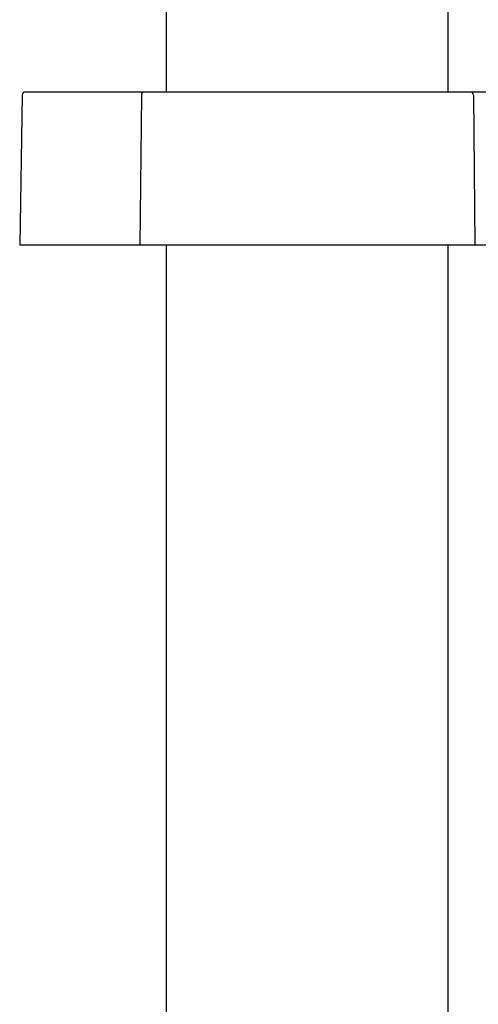
# Model space of a CAD drawing. Extents: x 8669.6 to 8687.7, y 2137.5 to 2194.3.
# Drawn here: x 8676.6 to 8679.5, y 2179.7 to 2186 of the extents above; entities that cross this region are included whole.
import ezdxf

# ---------------------------------------------------------------- set-up
doc = ezdxf.new("R2010")
doc.units = 0
doc.header["$LTSCALE"] = 0.64311
doc.layers.get('0').update_dxf_attribs({"color": 255, "linetype": 'CONTINUOUS'})

msp = doc.modelspace()

# ---------------------------------------------------------------- linework, layer by layer
for p, q in [((8677.5301, 2185.51), (8677.5301, 2190.3969)), ((8679.3412, 2185.51), (8679.3412, 2190.3969)), ((8676.6046, 2185.4903), (8676.5878, 2184.5257)), ((8680.2467, 2185.51), (8676.6246, 2185.51)), ((8677.3692, 2185.4902), (8677.3597, 2184.5257)), ((8679.5021, 2185.4902), (8679.5116, 2184.5257)), ((8679.8721, 2184.5257), (8676.5878, 2184.5257)), ((8677.5301, 2176.573), (8677.5301, 2184.5257)), ((8679.3412, 2176.573), (8679.3412, 2184.5257))]:
    msp.add_line(p, q)
for centre, start, end in [((8676.6246, 2185.49), 90, 179), ((8677.3892, 2185.49), 90, 179.4367), ((8679.4821, 2185.49), 0.5633, 90)]:
    msp.add_arc(centre, 0.02, start, end)

doc.saveas('drawing.dxf')
